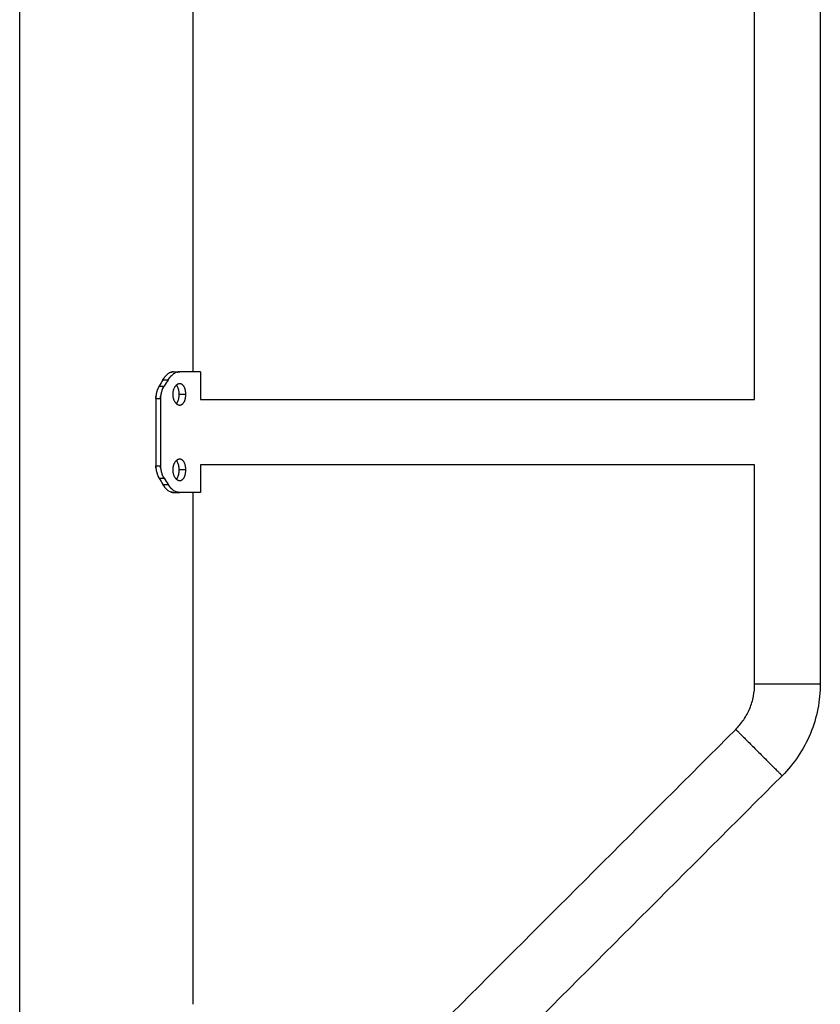
# Model space of a CAD drawing. Units: millimetres. Extents: x 4.2 to 14.8, y -0.9 to 12.
# Drawn here: x 9 to 9.4, y 7.2 to 7.7 of the extents above; entities that cross this region are included whole.
import ezdxf

# ---------------------------------------------------------------- set-up
doc = ezdxf.new("R2010")
doc.units = ezdxf.units.MM
doc.header["$MEASUREMENT"] = 0
doc.layers.get('0').update_dxf_attribs({"lineweight": 13})

# ---------------------------------------------------------------- blocks, each defined once
blk = doc.blocks.new('OPSI CL007')
at = {"lineweight": -3}
for points, degree in [([(9.40547, 7.9032), (9.40547, 7.717), (9.40547, 7.53081), (9.40547, 7.34462)], 3), ([(9.37177, 7.49076), (9.37177, 7.57952), (9.37177, 7.66829), (9.37177, 7.75706)], 3), ([(8.99417, 6.70391), (8.99417, 7.20141), (8.99417, 7.69891)], 2), ([(9.08307, 7.69891), (9.08307, 7.60191), (9.08307, 7.50491)], 2), ([(9.07324, 7.50491), (9.07482, 7.50491), (9.0764, 7.50491)], 2), ([(9.08707, 7.50491), (9.08707, 7.49783), (9.08707, 7.49076)], 2), ([(9.0677, 7.50079), (9.06709, 7.49973), (9.06647, 7.49867), (9.06583, 7.49761)], 3), ([(9.0677, 7.50079), (9.06905, 7.50079), (9.07039, 7.50079)], 2), ([(9.07039, 7.50079), (9.06973, 7.49973), (9.06906, 7.49867), (9.06836, 7.49761)], 3), ([(9.06583, 7.49761), (9.0671, 7.49761), (9.06836, 7.49761)], 2), ([(9.07953, 7.4933), (9.07783, 7.4933), (9.07612, 7.4933)], 2), ([(9.06412, 7.49116), (9.06412, 7.47391), (9.06412, 7.45665)], 2), ([(9.06412, 7.49116), (9.06531, 7.49116), (9.06651, 7.49116)], 2), ([(9.06651, 7.49116), (9.06651, 7.47391), (9.06651, 7.45665)], 2), ([(9.08707, 7.49076), (9.22942, 7.49076), (9.37177, 7.49076)], 2), ([(9.06412, 7.45665), (9.06531, 7.45665), (9.06651, 7.45665)], 2), ([(9.07953, 7.45451), (9.07783, 7.45451), (9.07612, 7.45451)], 2), ([(9.08707, 7.45706), (9.08707, 7.44998), (9.08707, 7.44291)], 2), ([(9.37177, 7.45706), (9.22942, 7.45706), (9.08707, 7.45706)], 2), ([(9.37177, 7.34462), (9.37177, 7.3821), (9.37177, 7.41958), (9.37177, 7.45706)], 3), ([(9.06583, 7.45021), (9.0671, 7.45021), (9.06836, 7.45021)], 2), ([(9.06583, 7.45021), (9.06647, 7.44915), (9.06709, 7.44809), (9.0677, 7.44703)], 3), ([(9.06836, 7.45021), (9.06906, 7.44915), (9.06973, 7.44809), (9.07039, 7.44703)], 3), ([(9.0677, 7.44703), (9.06905, 7.44703), (9.07039, 7.44703)], 2), ([(9.07324, 7.44291), (9.07482, 7.44291), (9.0764, 7.44291)], 2), ([(9.08307, 7.44291), (9.08307, 7.31141), (9.08307, 7.17991)], 2), ([(9.21635, 7.17547), (9.26492, 7.22404), (9.31349, 7.27261), (9.36206, 7.32118)], 3), ([(9.38589, 7.29735), (9.33732, 7.24878), (9.28875, 7.20021), (9.24018, 7.15164)], 3)]:
    blk.add_open_spline(points, degree=degree, dxfattribs=at)
for points, knots in [([(9.07324, 7.50491), (9.07316, 7.5049), (9.07309, 7.5049), (9.07297, 7.50489), (9.07292, 7.50489), (9.07288, 7.50489), (9.07287, 7.50489), (9.07287, 7.50489), (9.07286, 7.50489), (9.07285, 7.50488), (9.07284, 7.50488), (9.07282, 7.50488), (9.0728, 7.50488), (9.07276, 7.50488), (9.07273, 7.50487), (9.07264, 7.50486), (9.07258, 7.50485), (9.07246, 7.50483), (9.0724, 7.50482), (9.07228, 7.50479), (9.07222, 7.50477), (9.07204, 7.50472), (9.07191, 7.50468), (9.07175, 7.50462), (9.07172, 7.50461), (9.07166, 7.50459), (9.07163, 7.50457), (9.07154, 7.50454), (9.07148, 7.50451), (9.07129, 7.50442), (9.07117, 7.50436), (9.0708, 7.50416), (9.07056, 7.504), (9.07007, 7.50365), (9.06984, 7.50345), (9.06937, 7.50302), (9.06915, 7.50278), (9.06883, 7.50241), (9.06874, 7.5023), (9.06855, 7.50207), (9.06846, 7.50195), (9.06832, 7.50175), (9.06826, 7.50167), (9.06815, 7.5015), (9.06809, 7.50141), (9.06792, 7.50115), (9.06781, 7.50097), (9.0677, 7.50079)], [0, 0, 0, 0, 0.03125, 0.03125, 0.0625, 0.0625, 0.064453, 0.064453, 0.066406, 0.066406, 0.070312, 0.070312, 0.078125, 0.078125, 0.09375, 0.09375, 0.125, 0.125, 0.15625, 0.15625, 0.1875, 0.1875, 0.25, 0.25, 0.265625, 0.265625, 0.28125, 0.28125, 0.3125, 0.3125, 0.375, 0.375, 0.5, 0.5, 0.625, 0.625, 0.75, 0.75, 0.803571, 0.803571, 0.857143, 0.857143, 0.892857, 0.892857, 0.928571, 0.928571, 1, 1, 1, 1]), ([(9.0764, 7.50491), (9.07632, 7.5049), (9.07624, 7.5049), (9.07615, 7.5049), (9.07612, 7.50489), (9.07607, 7.50489), (9.07606, 7.50489), (9.07604, 7.50489), (9.07604, 7.50489), (9.07603, 7.50489), (9.07603, 7.50489), (9.07602, 7.50489), (9.07602, 7.50489), (9.07595, 7.50488), (9.07588, 7.50488), (9.07578, 7.50486), (9.07575, 7.50486), (9.07568, 7.50485), (9.07565, 7.50485), (9.07549, 7.50482), (9.07536, 7.50479), (9.07516, 7.50474), (9.0751, 7.50472), (9.075, 7.50469), (9.07496, 7.50468), (9.07489, 7.50466), (9.07486, 7.50465), (9.07456, 7.50454), (9.07429, 7.50443), (9.07376, 7.50416), (9.07349, 7.504), (9.07297, 7.50365), (9.07271, 7.50345), (9.07221, 7.50302), (9.07196, 7.50278), (9.07162, 7.50241), (9.07152, 7.5023), (9.07137, 7.50213), (9.07132, 7.50207), (9.07122, 7.50195), (9.07117, 7.50189), (9.071, 7.50167), (9.07087, 7.5015), (9.07063, 7.50115), (9.07051, 7.50097), (9.07039, 7.50079)], [0, 0, 0, 0, 0.03125, 0.03125, 0.046875, 0.046875, 0.054688, 0.054688, 0.058594, 0.058594, 0.060547, 0.060547, 0.0625, 0.0625, 0.09375, 0.09375, 0.109375, 0.109375, 0.125, 0.125, 0.1875, 0.1875, 0.21875, 0.21875, 0.234375, 0.234375, 0.25, 0.25, 0.375, 0.375, 0.5, 0.5, 0.625, 0.625, 0.75, 0.75, 0.803571, 0.803571, 0.830357, 0.830357, 0.857143, 0.857143, 0.928571, 0.928571, 1, 1, 1, 1]), ([(9.07199, 7.5047), (9.07203, 7.50472), (9.07206, 7.50473), (9.0722, 7.50477), (9.07231, 7.5048), (9.07248, 7.50483), (9.07255, 7.50485), (9.07264, 7.50486), (9.07266, 7.50486), (9.07268, 7.50487)], [0.7848173, 0.7848173, 0.7848173, 0.7848173, 0.8035714, 0.8035714, 0.8571429, 0.8571429, 0.8928571, 0.8928571, 0.903183, 0.903183, 0.903183, 0.903183]), ([(9.07504, 7.5047), (9.07508, 7.50472), (9.07513, 7.50473), (9.07522, 7.50475), (9.07528, 7.50477), (9.07539, 7.50479), (9.07545, 7.50481), (9.07566, 7.50485), (9.0758, 7.50487), (9.0761, 7.5049), (9.07625, 7.50491), (9.0764, 7.50491)], [0.7844738, 0.7844738, 0.7844738, 0.7844738, 0.8035714, 0.8035714, 0.8303571, 0.8303571, 0.8571429, 0.8571429, 0.9285714, 0.9285714, 0.9999999, 0.9999999, 0.9999999, 0.9999999]), ([(9.0677, 7.50079), (9.06777, 7.50089), (9.06782, 7.50098), (9.06792, 7.50114), (9.06796, 7.5012), (9.06799, 7.50126), (9.068, 7.50127), (9.068, 7.50128), (9.068, 7.50128), (9.06801, 7.5013), (9.06802, 7.50131), (9.06804, 7.50134), (9.06805, 7.50136), (9.06809, 7.50141), (9.06812, 7.50145), (9.06814, 7.5015), (9.06815, 7.5015), (9.06815, 7.50151)], [0, 0, 0, 0, 0.03125, 0.03125, 0.0625, 0.0625, 0.06445312, 0.06445312, 0.06640625, 0.06640625, 0.0703125, 0.0703125, 0.078125, 0.078125, 0.09375, 0.09375, 0.09661026, 0.09661026, 0.09661026, 0.09661026]), ([(9.07039, 7.50079), (9.07046, 7.50089), (9.07052, 7.50098), (9.0706, 7.5011), (9.07062, 7.50114), (9.07066, 7.50118), (9.07067, 7.5012), (9.07068, 7.50122), (9.07069, 7.50123), (9.07069, 7.50124), (9.0707, 7.50124), (9.0707, 7.50125), (9.0707, 7.50125), (9.07076, 7.50134), (9.07082, 7.50142), (9.0709, 7.50153), (9.07092, 7.50156), (9.07098, 7.50164), (9.071, 7.50167), (9.07113, 7.50185), (9.07125, 7.50198), (9.07142, 7.50218), (9.07147, 7.50225), (9.07152, 7.50231)], [0, 0, 0, 0, 0.03125, 0.03125, 0.046875, 0.046875, 0.0546875, 0.0546875, 0.0585938, 0.0585938, 0.0605469, 0.0605469, 0.0625, 0.0625, 0.09375, 0.09375, 0.109375, 0.109375, 0.125, 0.125, 0.1875, 0.1875, 0.2164881, 0.2164881, 0.2164881, 0.2164881]), ([(9.0764, 7.4988), (9.07629, 7.4988), (9.07618, 7.49879), (9.07596, 7.49876), (9.07585, 7.49873), (9.07563, 7.49866), (9.07552, 7.49862), (9.0753, 7.49851), (9.07519, 7.49845), (9.07497, 7.49831), (9.07487, 7.49824), (9.07466, 7.49807), (9.07456, 7.49798), (9.07436, 7.49778), (9.07427, 7.49767), (9.07408, 7.49744), (9.07399, 7.49732), (9.07382, 7.49706), (9.07374, 7.49693), (9.07359, 7.49665), (9.07352, 7.49651), (9.07338, 7.49621), (9.07332, 7.49605), (9.0732, 7.49574), (9.07315, 7.49557), (9.07305, 7.49524), (9.07301, 7.49507), (9.07294, 7.49473), (9.07291, 7.49455), (9.07286, 7.4942), (9.07284, 7.49402), (9.07282, 7.49366), (9.07281, 7.49348), (9.07281, 7.4933)], [0.25, 0.25, 0.25, 0.25, 0.265625, 0.265625, 0.28125, 0.28125, 0.296875, 0.296875, 0.3125, 0.3125, 0.328125, 0.328125, 0.34375, 0.34375, 0.359375, 0.359375, 0.375, 0.375, 0.390625, 0.390625, 0.40625, 0.40625, 0.421875, 0.421875, 0.4375, 0.4375, 0.453125, 0.453125, 0.46875, 0.46875, 0.484375, 0.484375, 0.5, 0.5, 0.5, 0.5]), ([(9.07612, 7.4933), (9.07612, 7.49348), (9.07612, 7.49366), (9.0761, 7.49402), (9.07609, 7.4942), (9.07605, 7.49455), (9.07603, 7.49473), (9.07598, 7.49507), (9.07595, 7.49524), (9.07588, 7.49557), (9.07585, 7.49574), (9.07576, 7.49605), (9.07572, 7.49621), (9.07562, 7.49651), (9.07556, 7.49665), (9.07545, 7.49693), (9.07539, 7.49706), (9.07526, 7.49732), (9.07519, 7.49744), (9.07505, 7.49767), (9.07497, 7.49778), (9.07483, 7.49796), (9.07477, 7.49803), (9.0747, 7.4981)], [0, 0, 0, 0, 0.015625, 0.015625, 0.03125, 0.03125, 0.046875, 0.046875, 0.0625, 0.0625, 0.078125, 0.078125, 0.09375, 0.09375, 0.109375, 0.109375, 0.125, 0.125, 0.140625, 0.140625, 0.15625, 0.15625, 0.1687578, 0.1687578, 0.1687578, 0.1687578]), ([(9.07953, 7.4933), (9.07953, 7.49348), (9.07953, 7.49366), (9.07951, 7.49402), (9.07949, 7.4942), (9.07946, 7.49455), (9.07943, 7.49473), (9.07938, 7.49507), (9.07935, 7.49524), (9.07927, 7.49557), (9.07923, 7.49574), (9.07914, 7.49605), (9.07909, 7.49621), (9.07898, 7.49651), (9.07893, 7.49665), (9.0788, 7.49693), (9.07874, 7.49706), (9.07859, 7.49732), (9.07852, 7.49744), (9.07837, 7.49767), (9.07829, 7.49778), (9.07812, 7.49798), (9.07803, 7.49807), (9.07785, 7.49824), (9.07775, 7.49831), (9.07756, 7.49845), (9.07746, 7.49851), (9.07726, 7.49862), (9.07716, 7.49866), (9.07695, 7.49873), (9.07684, 7.49876), (9.07662, 7.49879), (9.07651, 7.4988), (9.0764, 7.4988)], [0, 0, 0, 0, 0.015625, 0.015625, 0.03125, 0.03125, 0.046875, 0.046875, 0.0625, 0.0625, 0.078125, 0.078125, 0.09375, 0.09375, 0.109375, 0.109375, 0.125, 0.125, 0.140625, 0.140625, 0.15625, 0.15625, 0.171875, 0.171875, 0.1875, 0.1875, 0.203125, 0.203125, 0.21875, 0.21875, 0.234375, 0.234375, 0.25, 0.25, 0.25, 0.25]), ([(9.06583, 7.49761), (9.06574, 7.49745), (9.06567, 7.49732), (9.06554, 7.49708), (9.06548, 7.49698), (9.06544, 7.4969), (9.06544, 7.49689), (9.06543, 7.49687), (9.06542, 7.49687), (9.06541, 7.49684), (9.06541, 7.49683), (9.06538, 7.49679), (9.06537, 7.49676), (9.06533, 7.49667), (9.0653, 7.49661), (9.06521, 7.49642), (9.06516, 7.49629), (9.06507, 7.4961), (9.06505, 7.49603), (9.065, 7.4959), (9.06497, 7.49584), (9.0649, 7.49564), (9.06485, 7.49551), (9.06472, 7.49512), (9.06463, 7.49485), (9.06453, 7.49444), (9.06449, 7.4943), (9.06443, 7.49402), (9.0644, 7.49388), (9.06431, 7.49346), (9.06427, 7.49318), (9.06419, 7.4926), (9.06417, 7.49232), (9.06413, 7.49174), (9.06412, 7.49145), (9.06412, 7.49116)], [0, 0, 0, 0, 0.0625, 0.0625, 0.125, 0.125, 0.128906, 0.128906, 0.132812, 0.132812, 0.140625, 0.140625, 0.15625, 0.15625, 0.1875, 0.1875, 0.25, 0.25, 0.28125, 0.28125, 0.3125, 0.3125, 0.375, 0.375, 0.5, 0.5, 0.5625, 0.5625, 0.625, 0.625, 0.75, 0.75, 0.875, 0.875, 1, 1, 1, 1]), ([(9.0654, 7.49681), (9.06541, 7.49684), (9.06543, 7.49687), (9.06557, 7.49715), (9.0657, 7.49738), (9.06583, 7.49761)], [0.8579794, 0.8579794, 0.8579794, 0.8579794, 0.875, 0.875, 1, 1, 1, 1]), ([(9.06836, 7.49761), (9.06827, 7.49746), (9.06819, 7.49732), (9.06808, 7.49715), (9.06805, 7.49709), (9.06801, 7.49702), (9.068, 7.497), (9.06798, 7.49696), (9.06797, 7.49695), (9.06796, 7.49694), (9.06796, 7.49693), (9.06796, 7.49693), (9.06795, 7.49692), (9.06795, 7.49692), (9.06795, 7.49692), (9.06788, 7.4968), (9.06782, 7.49668), (9.06773, 7.49649), (9.0677, 7.49643), (9.06764, 7.4963), (9.06761, 7.49624), (9.06746, 7.49592), (9.06735, 7.49565), (9.06716, 7.49512), (9.06707, 7.49486), (9.06691, 7.49431), (9.06684, 7.49403), (9.06672, 7.49347), (9.06667, 7.49318), (9.06659, 7.49261), (9.06656, 7.49232), (9.06652, 7.49174), (9.06651, 7.49145), (9.06651, 7.49116)], [0, 0, 0, 0, 0.0625, 0.0625, 0.09375, 0.09375, 0.109375, 0.109375, 0.117188, 0.117188, 0.121094, 0.121094, 0.123047, 0.123047, 0.125, 0.125, 0.1875, 0.1875, 0.21875, 0.21875, 0.25, 0.25, 0.375, 0.375, 0.5, 0.5, 0.625, 0.625, 0.75, 0.75, 0.875, 0.875, 1, 1, 1, 1]), ([(9.06743, 7.49585), (9.06748, 7.49596), (9.06753, 7.49607), (9.0677, 7.49644), (9.06782, 7.49668), (9.06808, 7.49716), (9.06822, 7.49739), (9.06836, 7.49761)], [0.6947271, 0.6947271, 0.6947271, 0.6947271, 0.75, 0.75, 0.875, 0.875, 1, 1, 1, 1]), ([(9.07281, 7.4933), (9.07281, 7.49312), (9.07282, 7.49294), (9.07284, 7.49258), (9.07286, 7.49241), (9.07291, 7.49205), (9.07294, 7.49188), (9.07301, 7.49153), (9.07305, 7.49136), (9.07315, 7.49103), (9.0732, 7.49087), (9.07332, 7.49055), (9.07338, 7.4904), (9.07352, 7.4901), (9.07359, 7.48995), (9.07374, 7.48967), (9.07382, 7.48954), (9.07399, 7.48929), (9.07408, 7.48916), (9.07427, 7.48894), (9.07436, 7.48883), (9.07456, 7.48863), (9.07466, 7.48854), (9.07487, 7.48837), (9.07497, 7.48829), (9.07519, 7.48815), (9.0753, 7.48809), (9.07552, 7.48799), (9.07563, 7.48794), (9.07585, 7.48787), (9.07596, 7.48785), (9.07618, 7.48781), (9.07629, 7.4878), (9.0764, 7.4878)], [0.5, 0.5, 0.5, 0.5, 0.515625, 0.515625, 0.53125, 0.53125, 0.546875, 0.546875, 0.5625, 0.5625, 0.578125, 0.578125, 0.59375, 0.59375, 0.609375, 0.609375, 0.625, 0.625, 0.640625, 0.640625, 0.65625, 0.65625, 0.671875, 0.671875, 0.6875, 0.6875, 0.703125, 0.703125, 0.71875, 0.71875, 0.734375, 0.734375, 0.75, 0.75, 0.75, 0.75]), ([(9.0747, 7.4885), (9.07477, 7.48857), (9.07483, 7.48865), (9.07498, 7.48883), (9.07505, 7.48894), (9.07519, 7.48917), (9.07526, 7.48929), (9.07539, 7.48954), (9.07545, 7.48967), (9.07556, 7.48995), (9.07562, 7.4901), (9.07572, 7.4904), (9.07576, 7.49055), (9.07585, 7.49087), (9.07588, 7.49103), (9.07595, 7.49136), (9.07598, 7.49153), (9.07603, 7.49188), (9.07605, 7.49205), (9.07609, 7.49241), (9.0761, 7.49258), (9.07612, 7.49294), (9.07612, 7.49312), (9.07612, 7.4933)], [0.8312429, 0.8312429, 0.8312429, 0.8312429, 0.84375, 0.84375, 0.859375, 0.859375, 0.875, 0.875, 0.890625, 0.890625, 0.90625, 0.90625, 0.921875, 0.921875, 0.9375, 0.9375, 0.953125, 0.953125, 0.96875, 0.96875, 0.984375, 0.984375, 1, 1, 1, 1]), ([(9.0764, 7.4878), (9.07651, 7.4878), (9.07662, 7.48781), (9.07684, 7.48785), (9.07695, 7.48787), (9.07716, 7.48794), (9.07726, 7.48799), (9.07746, 7.48809), (9.07756, 7.48815), (9.07775, 7.48829), (9.07785, 7.48837), (9.07803, 7.48854), (9.07812, 7.48863), (9.07829, 7.48883), (9.07837, 7.48894), (9.07852, 7.48917), (9.0786, 7.48929), (9.07874, 7.48954), (9.0788, 7.48967), (9.07893, 7.48995), (9.07898, 7.4901), (9.07909, 7.4904), (9.07914, 7.49055), (9.07923, 7.49087), (9.07927, 7.49103), (9.07935, 7.49136), (9.07938, 7.49153), (9.07943, 7.49188), (9.07946, 7.49205), (9.07949, 7.49241), (9.07951, 7.49258), (9.07953, 7.49294), (9.07953, 7.49312), (9.07953, 7.4933)], [0.75, 0.75, 0.75, 0.75, 0.765625, 0.765625, 0.78125, 0.78125, 0.796875, 0.796875, 0.8125, 0.8125, 0.828125, 0.828125, 0.84375, 0.84375, 0.859375, 0.859375, 0.875, 0.875, 0.890625, 0.890625, 0.90625, 0.90625, 0.921875, 0.921875, 0.9375, 0.9375, 0.953125, 0.953125, 0.96875, 0.96875, 0.984375, 0.984375, 1, 1, 1, 1]), ([(9.06412, 7.49116), (9.06412, 7.49135), (9.06413, 7.49152), (9.06414, 7.49181), (9.06414, 7.49193), (9.06415, 7.49203), (9.06415, 7.49204), (9.06415, 7.49205), (9.06415, 7.49205), (9.06415, 7.49206), (9.06415, 7.49207), (9.06415, 7.4921), (9.06415, 7.49212), (9.06416, 7.49214), (9.06416, 7.49216), (9.06416, 7.49217)], [0, 0, 0, 0, 0.0625, 0.0625, 0.125, 0.125, 0.1269531, 0.1269531, 0.1289062, 0.1289062, 0.1328125, 0.1328125, 0.140625, 0.140625, 0.1456734, 0.1456734, 0.1456734, 0.1456734]), ([(9.06651, 7.49116), (9.06651, 7.49136), (9.06652, 7.49153), (9.06652, 7.49175), (9.06653, 7.49181), (9.06653, 7.4919), (9.06653, 7.49193), (9.06653, 7.49197), (9.06654, 7.49199), (9.06654, 7.49201), (9.06654, 7.49201), (9.06654, 7.49202), (9.06654, 7.49203), (9.06654, 7.49203), (9.06654, 7.49203), (9.06654, 7.49208), (9.06654, 7.49212), (9.06655, 7.49217)], [0, 0, 0, 0, 0.0625, 0.0625, 0.09375, 0.09375, 0.109375, 0.109375, 0.1171875, 0.1171875, 0.1210938, 0.1210938, 0.1230469, 0.1230469, 0.125, 0.125, 0.1436985, 0.1436985, 0.1436985, 0.1436985]), ([(9.0764, 7.46001), (9.07629, 7.46001), (9.07618, 7.46), (9.07596, 7.45997), (9.07585, 7.45994), (9.07563, 7.45987), (9.07552, 7.45983), (9.0753, 7.45972), (9.07519, 7.45966), (9.07497, 7.45952), (9.07487, 7.45945), (9.07466, 7.45928), (9.07456, 7.45919), (9.07436, 7.45899), (9.07427, 7.45888), (9.07408, 7.45865), (9.07399, 7.45853), (9.07382, 7.45827), (9.07374, 7.45814), (9.07359, 7.45786), (9.07352, 7.45772), (9.07338, 7.45742), (9.07332, 7.45726), (9.0732, 7.45695), (9.07315, 7.45678), (9.07305, 7.45645), (9.07301, 7.45628), (9.07294, 7.45594), (9.07291, 7.45576), (9.07286, 7.45541), (9.07284, 7.45523), (9.07282, 7.45487), (9.07281, 7.45469), (9.07281, 7.45451)], [0.25, 0.25, 0.25, 0.25, 0.265625, 0.265625, 0.28125, 0.28125, 0.296875, 0.296875, 0.3125, 0.3125, 0.328125, 0.328125, 0.34375, 0.34375, 0.359375, 0.359375, 0.375, 0.375, 0.390625, 0.390625, 0.40625, 0.40625, 0.421875, 0.421875, 0.4375, 0.4375, 0.453125, 0.453125, 0.46875, 0.46875, 0.484375, 0.484375, 0.5, 0.5, 0.5, 0.5]), ([(9.07612, 7.45451), (9.07612, 7.45469), (9.07612, 7.45487), (9.0761, 7.45523), (9.07609, 7.45541), (9.07605, 7.45576), (9.07603, 7.45594), (9.07598, 7.45628), (9.07595, 7.45645), (9.07588, 7.45678), (9.07585, 7.45695), (9.07576, 7.45726), (9.07572, 7.45742), (9.07562, 7.45772), (9.07556, 7.45786), (9.07545, 7.45814), (9.07539, 7.45827), (9.07526, 7.45853), (9.07519, 7.45865), (9.07505, 7.45888), (9.07497, 7.45899), (9.07483, 7.45917), (9.07477, 7.45924), (9.0747, 7.45931)], [0, 0, 0, 0, 0.015625, 0.015625, 0.03125, 0.03125, 0.046875, 0.046875, 0.0625, 0.0625, 0.078125, 0.078125, 0.09375, 0.09375, 0.109375, 0.109375, 0.125, 0.125, 0.140625, 0.140625, 0.15625, 0.15625, 0.1687578, 0.1687578, 0.1687578, 0.1687578]), ([(9.07953, 7.45451), (9.07953, 7.45469), (9.07953, 7.45487), (9.07951, 7.45523), (9.07949, 7.45541), (9.07946, 7.45576), (9.07943, 7.45594), (9.07938, 7.45628), (9.07935, 7.45645), (9.07927, 7.45678), (9.07923, 7.45695), (9.07914, 7.45726), (9.07909, 7.45742), (9.07898, 7.45772), (9.07893, 7.45786), (9.0788, 7.45814), (9.07874, 7.45827), (9.07859, 7.45853), (9.07852, 7.45865), (9.07837, 7.45888), (9.07829, 7.45899), (9.07812, 7.45919), (9.07803, 7.45928), (9.07785, 7.45945), (9.07775, 7.45952), (9.07756, 7.45966), (9.07746, 7.45972), (9.07726, 7.45983), (9.07716, 7.45987), (9.07695, 7.45994), (9.07684, 7.45997), (9.07662, 7.46), (9.07651, 7.46001), (9.0764, 7.46001)], [0, 0, 0, 0, 0.015625, 0.015625, 0.03125, 0.03125, 0.046875, 0.046875, 0.0625, 0.0625, 0.078125, 0.078125, 0.09375, 0.09375, 0.109375, 0.109375, 0.125, 0.125, 0.140625, 0.140625, 0.15625, 0.15625, 0.171875, 0.171875, 0.1875, 0.1875, 0.203125, 0.203125, 0.21875, 0.21875, 0.234375, 0.234375, 0.25, 0.25, 0.25, 0.25]), ([(9.06412, 7.45665), (9.06412, 7.45646), (9.06413, 7.45629), (9.06414, 7.456), (9.06414, 7.45588), (9.06415, 7.45578), (9.06415, 7.45578), (9.06415, 7.45577), (9.06415, 7.45577), (9.06415, 7.45575), (9.06415, 7.45574), (9.06415, 7.45572), (9.06415, 7.4557), (9.06416, 7.45565), (9.06416, 7.45561), (9.06417, 7.4555), (9.06417, 7.45543), (9.06419, 7.45522), (9.06421, 7.45507), (9.06425, 7.45478), (9.06427, 7.45464), (9.06432, 7.45435), (9.06434, 7.45421), (9.06443, 7.45379), (9.06449, 7.45351), (9.0646, 7.4531), (9.06464, 7.45297), (9.06472, 7.4527), (9.06476, 7.45256), (9.0649, 7.45217), (9.065, 7.45191), (9.06515, 7.45153), (9.06521, 7.4514), (9.06533, 7.45115), (9.06538, 7.45103), (9.06557, 7.45067), (9.0657, 7.45043), (9.06583, 7.45021)], [0, 0, 0, 0, 0.0625, 0.0625, 0.125, 0.125, 0.126953, 0.126953, 0.128906, 0.128906, 0.132812, 0.132812, 0.140625, 0.140625, 0.15625, 0.15625, 0.1875, 0.1875, 0.25, 0.25, 0.3125, 0.3125, 0.375, 0.375, 0.5, 0.5, 0.5625, 0.5625, 0.625, 0.625, 0.75, 0.75, 0.8125, 0.8125, 0.875, 0.875, 1, 1, 1, 1]), ([(9.06416, 7.45565), (9.06415, 7.45569), (9.06415, 7.45574), (9.06413, 7.45607), (9.06412, 7.45636), (9.06412, 7.45665)], [0.854899, 0.854899, 0.854899, 0.854899, 0.875, 0.875, 1, 1, 1, 1]), ([(9.06651, 7.45665), (9.06651, 7.45646), (9.06652, 7.45629), (9.06652, 7.45607), (9.06653, 7.456), (9.06653, 7.45591), (9.06653, 7.45588), (9.06653, 7.45584), (9.06654, 7.45583), (9.06654, 7.45581), (9.06654, 7.4558), (9.06654, 7.45579), (9.06654, 7.45579), (9.06654, 7.45578), (9.06654, 7.45578), (9.06655, 7.45564), (9.06656, 7.45549), (9.06658, 7.45528), (9.06659, 7.4552), (9.06661, 7.45506), (9.06662, 7.45498), (9.06667, 7.45461), (9.06672, 7.45433), (9.06685, 7.45376), (9.06692, 7.45349), (9.06708, 7.45294), (9.06716, 7.45267), (9.06736, 7.45214), (9.06747, 7.45188), (9.0677, 7.45138), (9.06782, 7.45113), (9.06808, 7.45066), (9.06822, 7.45043), (9.06836, 7.45021)], [0, 0, 0, 0, 0.0625, 0.0625, 0.09375, 0.09375, 0.109375, 0.109375, 0.117188, 0.117188, 0.121094, 0.121094, 0.123047, 0.123047, 0.125, 0.125, 0.1875, 0.1875, 0.21875, 0.21875, 0.25, 0.25, 0.375, 0.375, 0.5, 0.5, 0.625, 0.625, 0.75, 0.75, 0.875, 0.875, 1, 1, 1, 1]), ([(9.06655, 7.45565), (9.06654, 7.45569), (9.06654, 7.45574), (9.06652, 7.45607), (9.06651, 7.45636), (9.06651, 7.45665)], [0.855957, 0.855957, 0.855957, 0.855957, 0.875, 0.875, 1, 1, 1, 1]), ([(9.07281, 7.45451), (9.07281, 7.45433), (9.07282, 7.45415), (9.07284, 7.45379), (9.07286, 7.45362), (9.07291, 7.45326), (9.07294, 7.45309), (9.07301, 7.45274), (9.07305, 7.45257), (9.07315, 7.45224), (9.0732, 7.45208), (9.07332, 7.45176), (9.07338, 7.45161), (9.07352, 7.45131), (9.07359, 7.45116), (9.07374, 7.45088), (9.07382, 7.45075), (9.07399, 7.4505), (9.07408, 7.45037), (9.07427, 7.45015), (9.07436, 7.45004), (9.07456, 7.44984), (9.07466, 7.44975), (9.07487, 7.44958), (9.07497, 7.4495), (9.07519, 7.44936), (9.0753, 7.4493), (9.07552, 7.4492), (9.07563, 7.44915), (9.07585, 7.44908), (9.07596, 7.44906), (9.07618, 7.44902), (9.07629, 7.44901), (9.0764, 7.44901)], [0.5, 0.5, 0.5, 0.5, 0.515625, 0.515625, 0.53125, 0.53125, 0.546875, 0.546875, 0.5625, 0.5625, 0.578125, 0.578125, 0.59375, 0.59375, 0.609375, 0.609375, 0.625, 0.625, 0.640625, 0.640625, 0.65625, 0.65625, 0.671875, 0.671875, 0.6875, 0.6875, 0.703125, 0.703125, 0.71875, 0.71875, 0.734375, 0.734375, 0.75, 0.75, 0.75, 0.75]), ([(9.0747, 7.44971), (9.07477, 7.44978), (9.07483, 7.44986), (9.07498, 7.45004), (9.07505, 7.45015), (9.07519, 7.45038), (9.07526, 7.4505), (9.07539, 7.45075), (9.07545, 7.45088), (9.07556, 7.45116), (9.07562, 7.45131), (9.07572, 7.45161), (9.07576, 7.45176), (9.07585, 7.45208), (9.07588, 7.45224), (9.07595, 7.45258), (9.07598, 7.45274), (9.07603, 7.45309), (9.07605, 7.45326), (9.07609, 7.45362), (9.0761, 7.45379), (9.07612, 7.45415), (9.07612, 7.45433), (9.07612, 7.45451)], [0.8312469, 0.8312469, 0.8312469, 0.8312469, 0.84375, 0.84375, 0.859375, 0.859375, 0.875, 0.875, 0.890625, 0.890625, 0.90625, 0.90625, 0.921875, 0.921875, 0.9375, 0.9375, 0.953125, 0.953125, 0.96875, 0.96875, 0.984375, 0.984375, 1, 1, 1, 1]), ([(9.0764, 7.44901), (9.07651, 7.44901), (9.07662, 7.44902), (9.07684, 7.44906), (9.07695, 7.44908), (9.07716, 7.44915), (9.07726, 7.4492), (9.07746, 7.4493), (9.07756, 7.44936), (9.07775, 7.4495), (9.07785, 7.44958), (9.07803, 7.44975), (9.07812, 7.44984), (9.07829, 7.45004), (9.07837, 7.45015), (9.07852, 7.45038), (9.0786, 7.4505), (9.07874, 7.45075), (9.0788, 7.45088), (9.07893, 7.45116), (9.07898, 7.45131), (9.07909, 7.45161), (9.07914, 7.45176), (9.07923, 7.45208), (9.07927, 7.45224), (9.07935, 7.45258), (9.07938, 7.45274), (9.07943, 7.45309), (9.07946, 7.45326), (9.07949, 7.45362), (9.07951, 7.45379), (9.07953, 7.45415), (9.07953, 7.45433), (9.07953, 7.45451)], [0.75, 0.75, 0.75, 0.75, 0.765625, 0.765625, 0.78125, 0.78125, 0.796875, 0.796875, 0.8125, 0.8125, 0.828125, 0.828125, 0.84375, 0.84375, 0.859375, 0.859375, 0.875, 0.875, 0.890625, 0.890625, 0.90625, 0.90625, 0.921875, 0.921875, 0.9375, 0.9375, 0.953125, 0.953125, 0.96875, 0.96875, 0.984375, 0.984375, 1, 1, 1, 1]), ([(9.06583, 7.45021), (9.06574, 7.45036), (9.06567, 7.4505), (9.06554, 7.45073), (9.06548, 7.45083), (9.06544, 7.45092), (9.06544, 7.45093), (9.06543, 7.45094), (9.06543, 7.45094), (9.06543, 7.45095)], [0, 0, 0, 0, 0.0625, 0.0625, 0.125, 0.125, 0.1289062, 0.1289062, 0.131233, 0.131233, 0.131233, 0.131233]), ([(9.06779, 7.4512), (9.06778, 7.45122), (9.06777, 7.45124), (9.06773, 7.45132), (9.0677, 7.45138), (9.06764, 7.45151), (9.06761, 7.45158), (9.06753, 7.45175), (9.06748, 7.45186), (9.06743, 7.45197)], [0.1772591, 0.1772591, 0.1772591, 0.1772591, 0.1875, 0.1875, 0.21875, 0.21875, 0.25, 0.25, 0.3028333, 0.3028333, 0.3028333, 0.3028333]), ([(9.06836, 7.45021), (9.06827, 7.45036), (9.06819, 7.45049), (9.06808, 7.45067), (9.06805, 7.45072), (9.06801, 7.45079), (9.068, 7.45082), (9.06798, 7.45085), (9.06797, 7.45086), (9.06796, 7.45088), (9.06796, 7.45088), (9.06796, 7.45089), (9.06795, 7.45089), (9.06795, 7.4509), (9.06795, 7.4509), (9.06793, 7.45094), (9.06791, 7.45097), (9.06789, 7.45101)], [0, 0, 0, 0, 0.0625, 0.0625, 0.09375, 0.09375, 0.109375, 0.109375, 0.1171875, 0.1171875, 0.1210938, 0.1210938, 0.1230469, 0.1230469, 0.125, 0.125, 0.1435405, 0.1435405, 0.1435405, 0.1435405]), ([(9.0677, 7.44703), (9.06777, 7.44692), (9.06782, 7.44683), (9.06792, 7.44668), (9.06796, 7.44661), (9.06799, 7.44656), (9.068, 7.44655), (9.068, 7.44654), (9.068, 7.44653), (9.06801, 7.44652), (9.06802, 7.44651), (9.06804, 7.44648), (9.06805, 7.44646), (9.06809, 7.4464), (9.06812, 7.44636), (9.06819, 7.44625), (9.06824, 7.44618), (9.06831, 7.44608), (9.06834, 7.44604), (9.06839, 7.44597), (9.06841, 7.44594), (9.06849, 7.44583), (9.06854, 7.44576), (9.0687, 7.44556), (9.06881, 7.44542), (9.06895, 7.44526), (9.06898, 7.44523), (9.06904, 7.44517), (9.06906, 7.44513), (9.06915, 7.44504), (9.0692, 7.44498), (9.06937, 7.4448), (9.06949, 7.44469), (9.06984, 7.44436), (9.07007, 7.44417), (9.07056, 7.44381), (9.0708, 7.44365), (9.07129, 7.44338), (9.07154, 7.44327), (9.07189, 7.44314), (9.07199, 7.44311), (9.0722, 7.44305), (9.07231, 7.44302), (9.07248, 7.44298), (9.07255, 7.44297), (9.07269, 7.44295), (9.07276, 7.44294), (9.07296, 7.44292), (9.0731, 7.44291), (9.07324, 7.44291)], [0, 0, 0, 0, 0.03125, 0.03125, 0.0625, 0.0625, 0.064453, 0.064453, 0.066406, 0.066406, 0.070312, 0.070312, 0.078125, 0.078125, 0.09375, 0.09375, 0.125, 0.125, 0.140625, 0.140625, 0.15625, 0.15625, 0.1875, 0.1875, 0.25, 0.25, 0.265625, 0.265625, 0.28125, 0.28125, 0.3125, 0.3125, 0.375, 0.375, 0.5, 0.5, 0.625, 0.625, 0.75, 0.75, 0.803571, 0.803571, 0.857143, 0.857143, 0.892857, 0.892857, 0.928571, 0.928571, 1, 1, 1, 1]), ([(9.06815, 7.4463), (9.06811, 7.44636), (9.06807, 7.44643), (9.06792, 7.44666), (9.06781, 7.44684), (9.0677, 7.44703)], [0.90309095, 0.90309095, 0.90309095, 0.90309095, 0.92857143, 0.92857143, 1, 1, 1, 1]), ([(9.07152, 7.44551), (9.07149, 7.44555), (9.07145, 7.44559), (9.07137, 7.44569), (9.07132, 7.44575), (9.07122, 7.44587), (9.07117, 7.44593), (9.071, 7.44615), (9.07087, 7.44631), (9.07063, 7.44666), (9.07051, 7.44684), (9.07039, 7.44703)], [0.7844956, 0.7844956, 0.7844956, 0.7844956, 0.8035714, 0.8035714, 0.8303571, 0.8303571, 0.8571429, 0.8571429, 0.9285714, 0.9285714, 1, 1, 1, 1]), ([(9.07039, 7.44703), (9.07046, 7.44692), (9.07052, 7.44683), (9.0706, 7.44672), (9.07062, 7.44668), (9.07066, 7.44663), (9.07067, 7.44662), (9.07068, 7.44659), (9.07069, 7.44659), (9.07069, 7.44658), (9.0707, 7.44657), (9.0707, 7.44657), (9.0707, 7.44657), (9.07076, 7.44648), (9.07082, 7.4464), (9.0709, 7.44629), (9.07092, 7.44625), (9.07098, 7.44618), (9.071, 7.44615), (9.07113, 7.44597), (9.07125, 7.44583), (9.07142, 7.44563), (9.07148, 7.44556), (9.07157, 7.44546), (9.0716, 7.44543), (9.07166, 7.44536), (9.07169, 7.44532), (9.07196, 7.44504), (9.07221, 7.4448), (9.07271, 7.44436), (9.07297, 7.44417), (9.07349, 7.44381), (9.07376, 7.44365), (9.07429, 7.44338), (9.07456, 7.44327), (9.07494, 7.44314), (9.07505, 7.44311), (9.07522, 7.44306), (9.07528, 7.44305), (9.07539, 7.44302), (9.07545, 7.44301), (9.07566, 7.44297), (9.0758, 7.44295), (9.0761, 7.44292), (9.07625, 7.44291), (9.0764, 7.44291)], [0, 0, 0, 0, 0.03125, 0.03125, 0.046875, 0.046875, 0.054688, 0.054688, 0.058594, 0.058594, 0.060547, 0.060547, 0.0625, 0.0625, 0.09375, 0.09375, 0.109375, 0.109375, 0.125, 0.125, 0.1875, 0.1875, 0.21875, 0.21875, 0.234375, 0.234375, 0.25, 0.25, 0.375, 0.375, 0.5, 0.5, 0.625, 0.625, 0.75, 0.75, 0.803571, 0.803571, 0.830357, 0.830357, 0.857143, 0.857143, 0.928571, 0.928571, 1, 1, 1, 1]), ([(9.07324, 7.44291), (9.07316, 7.44291), (9.07309, 7.44291), (9.07297, 7.44292), (9.07292, 7.44292), (9.07288, 7.44293), (9.07287, 7.44293), (9.07287, 7.44293), (9.07286, 7.44293), (9.07285, 7.44293), (9.07284, 7.44293), (9.07282, 7.44293), (9.0728, 7.44294), (9.07276, 7.44294), (9.07273, 7.44294), (9.07264, 7.44296), (9.07258, 7.44296), (9.07246, 7.44299), (9.0724, 7.443), (9.07228, 7.44303), (9.07222, 7.44304), (9.0721, 7.44307), (9.07205, 7.44309), (9.07199, 7.44311)], [0, 0, 0, 0, 0.03125, 0.03125, 0.0625, 0.0625, 0.0644531, 0.0644531, 0.0664062, 0.0664062, 0.0703125, 0.0703125, 0.078125, 0.078125, 0.09375, 0.09375, 0.125, 0.125, 0.15625, 0.15625, 0.1875, 0.1875, 0.2161212, 0.2161212, 0.2161212, 0.2161212]), ([(9.0764, 7.44291), (9.07632, 7.44291), (9.07624, 7.44291), (9.07615, 7.44292), (9.07612, 7.44292), (9.07607, 7.44292), (9.07606, 7.44292), (9.07604, 7.44293), (9.07604, 7.44293), (9.07603, 7.44293), (9.07603, 7.44293), (9.07602, 7.44293), (9.07602, 7.44293), (9.07595, 7.44293), (9.07588, 7.44294), (9.07578, 7.44295), (9.07575, 7.44296), (9.07568, 7.44296), (9.07565, 7.44297), (9.07549, 7.443), (9.07536, 7.44302), (9.07517, 7.44308), (9.07511, 7.44309), (9.07504, 7.44311)], [0, 0, 0, 0, 0.03125, 0.03125, 0.046875, 0.046875, 0.0546875, 0.0546875, 0.0585938, 0.0585938, 0.0605469, 0.0605469, 0.0625, 0.0625, 0.09375, 0.09375, 0.109375, 0.109375, 0.125, 0.125, 0.1875, 0.1875, 0.2164806, 0.2164806, 0.2164806, 0.2164806]), ([(9.36206, 7.32118), (9.36358, 7.3227), (9.36495, 7.32436), (9.36615, 7.32615), (9.36737, 7.32797), (9.36841, 7.32991), (9.36925, 7.33193), (9.37009, 7.33396), (9.37073, 7.33606), (9.37115, 7.33821), (9.37156, 7.34032), (9.37177, 7.34247), (9.37177, 7.34462)], [0, 0, 0, 0, 6.455816, 6.455816, 6.455816, 13.038901, 13.038901, 13.038901, 19.621975, 19.621975, 19.621975, 26.077774, 26.077774, 26.077774, 26.077774]), ([(9.40547, 7.34462), (9.40547, 7.34029), (9.40505, 7.33595), (9.40421, 7.3317), (9.40336, 7.32737), (9.40208, 7.32312), (9.40038, 7.31904), (9.39869, 7.31495), (9.3966, 7.31104), (9.39414, 7.30737), (9.39172, 7.30377), (9.38896, 7.30041), (9.38589, 7.29735)], [0, 0, 0, 0, 13.018709, 13.018709, 13.018709, 26.294079, 26.294079, 26.294079, 39.56947, 39.56947, 39.56947, 52.588212, 52.588212, 52.588212, 52.588212])]:
    blk.add_open_spline(points, degree=3, knots=knots, dxfattribs=at)
for points in [[(9.08707, 7.50491), (9.08707, 7.50491), (9.0764, 7.50491)], [(9.08707, 7.44291), (9.08707, 7.44291), (9.0764, 7.44291)]]:
    blk.add_rational_spline(points, [1, 0.946255288233, 1], degree=2, dxfattribs=at)
for points in [[(9.37177, 7.34462), (9.37177, 7.34462), (9.38862, 7.34462), (9.40547, 7.34462), (9.40547, 7.34462)], [(9.36206, 7.32118), (9.36206, 7.32118), (9.37398, 7.30926), (9.38589, 7.29735), (9.38589, 7.29735)]]:
    blk.add_rational_spline(points, [1, 0.707106781187, 1, 0.707106781187, 1], degree=2, knots=[26.467918, 26.467918, 26.467918, 52.935836, 52.935836, 79.403754, 79.403754, 79.403754], dxfattribs=at)

msp = doc.modelspace()

# ---------------------------------------------------------------- block references
msp.add_blockref('OPSI CL007', (0, 0))

doc.saveas('drawing.dxf')
